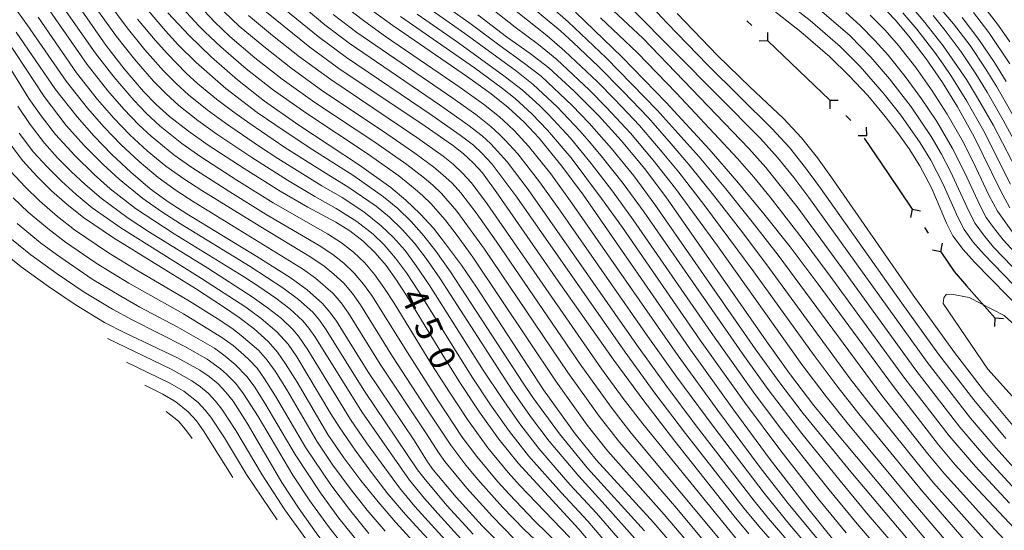
# Model space of a CAD drawing. Units: millimetres. Extents: x -74000 to -72000, y 18530 to 19500.
# Drawn here: x -73756 to -73612, y 19247 to 19322 of the extents above; entities that cross this region are included whole.
import ezdxf

# ---------------------------------------------------------------- set-up
doc = ezdxf.new("R2010")
doc.units = ezdxf.units.MM
for name, color, linetype, lineweight in [('110100_都府県界', 7, 'Continuous', 30), ('710100_等高線（計曲線）', 7, 'Continuous', 20), ('710107_等高線（計曲線）（注記）', 7, 'Continuous', 20), ('710200_等高線（主曲線）', 7, 'Continuous', 9)]:
    doc.layers.add(name, color=color, linetype=linetype, lineweight=lineweight)
doc.styles.add('Style-WORKING', font='txt')

msp = doc.modelspace()

# ---------------------------------------------------------------- linework, layer by layer
at = {"layer": '110100_都府県界'}
for p, q in [((-73649.78, 19321.34), (-73649.06, 19320.65)), ((-73646.71, 19318.4), (-73646.74, 19319.65)), ((-73646.71, 19318.4), (-73647.96, 19318.38)), ((-73646.71, 19318.4), (-73642.2, 19314.08)), ((-73642.2, 19314.08), (-73637.69, 19309.75)), ((-73637.69, 19309.75), (-73636.44, 19309.78)), ((-73637.69, 19309.75), (-73637.66, 19308.5)), ((-73635.34, 19307.51), (-73634.62, 19306.81)), ((-73632.27, 19304.56), (-73632.3, 19305.81)), ((-73632.27, 19304.56), (-73633.52, 19304.54)), ((-73632.68, 19304.22), (-73629.18, 19299.05)), ((-73629.18, 19299.05), (-73625.68, 19293.87)), ((-73625.68, 19293.87), (-73625.92, 19292.64)), ((-73625.68, 19293.87), (-73624.45, 19293.63)), ((-73623.86, 19291.17), (-73623.3, 19290.34)), ((-73621.48, 19287.65), (-73621.25, 19288.88)), ((-73621.48, 19287.65), (-73622.71, 19287.89)), ((-73617.71, 19282.69), (-73613.58, 19277.99)), ((-73613.58, 19277.99), (-73613.66, 19276.75)), ((-73613.58, 19277.99), (-73612.33, 19277.91))]:
    msp.add_line(p, q, dxfattribs=at)
at = {"layer": '110100_都府県界', "flags": 128}
msp.add_lwpolyline([(-73621.48, 19287.65), (-73619.55, 19284.79), (-73617.71, 19282.69)], dxfattribs=at)
at = {"layer": '710100_等高線（計曲線）', "flags": 128}
for points in [[(-73609.37, 19278.81), (-73616.55, 19286.15), (-73618.22, 19287.99), (-73619.71, 19289.99), (-73620.63, 19291.81), (-73622.79, 19296.86), (-73624.53, 19300.17), (-73626.11, 19302.66), (-73627.8, 19305.07), (-73629.62, 19307.4), (-73632.15, 19310.43), (-73634.83, 19313.34), (-73637.66, 19316.1), (-73641.89, 19319.74), (-73652.79, 19328.36)], [(-73749.11, 19326.18), (-73743.28, 19317.77), (-73740.6, 19314.35), (-73737.78, 19311.05), (-73735.96, 19309.15), (-73734.02, 19307.38), (-73731.24, 19305.22), (-73728.35, 19303.21), (-73723.14, 19299.79), (-73717.85, 19296.49), (-73713.82, 19294.16), (-73709.72, 19291.96), (-73707.68, 19290.68), (-73705.75, 19289.18), (-73703.99, 19287.5), (-73702.42, 19285.63), (-73700.87, 19283.49), (-73699.43, 19281.27), (-73693.99, 19272.32), (-73691.46, 19268.28), (-73688.78, 19264.25), (-73685.97, 19260.31), (-73683.13, 19256.8), (-73674.27, 19247.18), (-73669.37, 19241.35)], [(-73657.81, 19241.65), (-73663.36, 19248.09), (-73671.75, 19257.27), (-73674.84, 19261.07), (-73679.44, 19267.5), (-73689.24, 19282.48), (-73691.43, 19285.69), (-73693.73, 19288.82), (-73695.51, 19291.08), (-73697.45, 19293.2), (-73699.52, 19295.19), (-73701.73, 19297.04), (-73706.28, 19300.3), (-73715.13, 19306.14), (-73720.14, 19309.64), (-73724.1, 19312.74), (-73727.89, 19316.04), (-73731.16, 19319.18), (-73734.23, 19322.52)], [(-73721.13, 19323.61), (-73713.53, 19317.5), (-73709.3, 19314.41), (-73696.73, 19305.99), (-73692.72, 19303.18), (-73691.15, 19301.97), (-73689.69, 19300.63), (-73688.36, 19299.15), (-73686, 19295.93), (-73677.67, 19283.84), (-73669.2, 19271.85), (-73664.81, 19265.88), (-73660.29, 19260.01), (-73651.61, 19249.08), (-73649.47, 19246.51)], [(-73636.89, 19245.3), (-73640.9, 19250.22), (-73646.37, 19257.33), (-73651.7, 19264.55), (-73658.19, 19273.65), (-73673.63, 19295.9), (-73676.75, 19300.14), (-73680.07, 19304.22), (-73682.25, 19306.54), (-73684.6, 19308.69), (-73687.09, 19310.68), (-73690.51, 19313.17), (-73701.42, 19320.64), (-73704.38, 19322.78)], [(-73606.91, 19243.19), (-73616.81, 19253.76), (-73619.37, 19256.57), (-73621.81, 19259.48), (-73628.39, 19267.99), (-73639.35, 19282.92), (-73643.47, 19288.36), (-73647.29, 19293.2), (-73651.23, 19297.94), (-73655.28, 19302.6), (-73661.54, 19309.41), (-73667.99, 19316.03), (-73674.78, 19322.59)], [(-73630.3, 19323.71), (-73628.15, 19321.47), (-73626.14, 19319.12), (-73623.6, 19315.79), (-73621.23, 19312.33), (-73619.03, 19308.77), (-73616.6, 19304.43), (-73612.79, 19296.61), (-73611.4, 19294.07)], [(-73689.04, 19322.21), (-73684.84, 19319.01), (-73681.37, 19316.56), (-73678.69, 19314.47), (-73674.99, 19311.08), (-73671.44, 19307.53), (-73668.07, 19303.81), (-73664.73, 19299.8), (-73661.59, 19295.64), (-73646.98, 19274.63), (-73643.56, 19269.88), (-73639.99, 19265.23), (-73636.81, 19261.34), (-73619.97, 19241.25)], [(-73659.93, 19322.43), (-73654.05, 19316.3), (-73649.29, 19311.65), (-73644.45, 19307.08), (-73641.81, 19304.28), (-73639.48, 19301.33), (-73637.28, 19298.28), (-73625.51, 19281.34), (-73619.49, 19272.96), (-73615.09, 19267.26), (-73610.49, 19261.72)], [(-73611.92, 19312.47), (-73613.64, 19315.28), (-73615.91, 19318.62), (-73618.37, 19321.83)], [(-73685.16, 19244.44), (-73688.37, 19247.67), (-73692.2, 19251.86), (-73695.53, 19255.85), (-73696.36, 19257.01), (-73698.29, 19260.07), (-73705.09, 19270.16), (-73709.65, 19277.51), (-73710.6, 19278.84), (-73711.67, 19280.09), (-73713.94, 19282.1), (-73716.41, 19283.88), (-73721.28, 19286.98), (-73731.5, 19293.19), (-73734.22, 19294.94), (-73736.83, 19296.84), (-73739.67, 19299.28), (-73742.4, 19301.84), (-73745.01, 19304.53), (-73747.48, 19307.34), (-73750.64, 19311.34), (-73756.36, 19319.69)], [(-73757.51, 19303.69), (-73755.42, 19300.92), (-73753.37, 19298.69), (-73751.21, 19296.56), (-73748.95, 19294.55), (-73746.58, 19292.66), (-73742.2, 19289.69), (-73730.22, 19282.27), (-73726.11, 19279.63), (-73723.84, 19278.08), (-73721.67, 19276.39), (-73719.61, 19274.57), (-73718.26, 19273.01), (-73717.07, 19271.32), (-73715.39, 19268.62), (-73710.91, 19260.97), (-73708.57, 19257.57), (-73706.09, 19254.26), (-73703.59, 19251.17), (-73700.99, 19248.16), (-73692.37, 19238.73)], [(-73681.53, 19203.83), (-73687.14, 19211.5), (-73689.15, 19214.38), (-73690.59, 19216.7), (-73694.14, 19223.06), (-73696.7, 19226.86), (-73700.23, 19231.38), (-73709.51, 19242.6), (-73712.36, 19246.32), (-73715.09, 19250.14), (-73717.6, 19253.99), (-73722.66, 19262.66), (-73724.73, 19265.84), (-73725.77, 19267.16), (-73726.93, 19268.36), (-73728.22, 19269.44), (-73729.6, 19270.39), (-73732.86, 19272.17), (-73740.62, 19275.86), (-73743.49, 19277.35), (-73747.65, 19279.84), (-73751.66, 19282.56), (-73755.64, 19285.43), (-73759.47, 19288.5)]]:
    msp.add_lwpolyline(points, dxfattribs=at)
at = {"layer": '710200_等高線（主曲線）', "flags": 128}
for points in [[(-73758.57, 19356.73), (-73754.47, 19351.63), (-73751.06, 19347.8), (-73740.82, 19337.21), (-73738.91, 19334.94), (-73733.66, 19328.16), (-73731.16, 19325.17), (-73727.45, 19321.21), (-73725.19, 19319.07), (-73721.54, 19315.96), (-73717.58, 19312.85), (-73712.8, 19309.45), (-73704.04, 19303.64), (-73699.39, 19300.38), (-73696.8, 19298.39), (-73695.59, 19297.35), (-73694.34, 19296.17), (-73692.11, 19293.57), (-73688.04, 19288.02), (-73675.89, 19270.01), (-73671.32, 19263.66), (-73668.34, 19259.89), (-73660.28, 19250.53), (-73654.88, 19244.08)], [(-73608.45, 19241.65), (-73613.63, 19247.19), (-73620.95, 19255.26), (-73623.38, 19258.17), (-73630.07, 19266.66), (-73645.23, 19287.14), (-73648.99, 19292.03), (-73652.83, 19296.81), (-73656.75, 19301.49), (-73662.84, 19308.29), (-73670.3, 19315.92), (-73675.86, 19321.2), (-73689.23, 19332.94)], [(-73615.22, 19245.71), (-73622.54, 19253.95), (-73624.95, 19256.85), (-73631.76, 19265.33), (-73634.68, 19269.13), (-73638.18, 19273.82), (-73646.99, 19285.93), (-73650.68, 19290.85), (-73654.43, 19295.68), (-73658.23, 19300.38), (-73660.82, 19303.4), (-73664.15, 19307.17), (-73667.83, 19311.05), (-73671.47, 19314.71), (-73675.12, 19318.16), (-73676.94, 19319.81), (-73690.68, 19331.33)], [(-73616.8, 19244.22), (-73624.12, 19252.64), (-73633.44, 19264), (-73636.45, 19267.83), (-73639.97, 19272.51), (-73648.75, 19284.71), (-73656.03, 19294.55), (-73659.7, 19299.26), (-73662.12, 19302.2), (-73665.45, 19306.05), (-73669.03, 19309.87), (-73671.58, 19312.45), (-73676.31, 19316.93), (-73678.96, 19319.18), (-73692.13, 19329.73)], [(-73666.66, 19243.69), (-73671.71, 19249.52), (-73675.58, 19253.71), (-73678.68, 19257.22), (-73680.13, 19258.94), (-73682.88, 19262.52), (-73685.59, 19266.37), (-73688.24, 19270.38), (-73696.11, 19282.84), (-73698.01, 19285.62), (-73699.65, 19287.81), (-73701.37, 19289.78), (-73703.12, 19291.45), (-73705.67, 19293.49), (-73708.83, 19295.56), (-73711.78, 19297.26), (-73718.19, 19301.24), (-73720.9, 19303), (-73725.86, 19306.4), (-73728.52, 19308.35), (-73731.25, 19310.56), (-73733.04, 19312.19), (-73734.89, 19314.06), (-73737.6, 19317.12), (-73740.2, 19320.32), (-73746.1, 19328.36)], [(-73668.01, 19242.52), (-73672.99, 19248.35), (-73676.85, 19252.53), (-73681.63, 19257.87), (-73684.42, 19261.42), (-73687.18, 19265.31), (-73689.85, 19269.33), (-73697.67, 19281.9), (-73699.44, 19284.56), (-73701.04, 19286.72), (-73702.68, 19288.64), (-73704.31, 19290.2), (-73706.67, 19292.08), (-73709.68, 19293.98), (-73712.8, 19295.71), (-73716.8, 19298.08), (-73722.02, 19301.39), (-73727.11, 19304.81), (-73729.88, 19306.78), (-73732.63, 19308.97), (-73734.5, 19310.67), (-73736.34, 19312.56), (-73739.1, 19315.74), (-73741.74, 19319.05), (-73747.61, 19327.27)], [(-73667.03, 19327.07), (-73661.4, 19321), (-73655.54, 19314.92), (-73646.13, 19305.63), (-73643.55, 19302.84), (-73641.21, 19299.9), (-73639.01, 19296.91), (-73627.16, 19280.13), (-73621.81, 19272.72), (-73616.68, 19266.03), (-73611.98, 19260.38)], [(-73608.14, 19280), (-73615.16, 19287.24), (-73616.74, 19289.06), (-73618.09, 19290.88), (-73619.02, 19292.7), (-73621.18, 19297.63), (-73622.94, 19301.03), (-73624.51, 19303.56), (-73627.32, 19307.59), (-73629.74, 19310.66), (-73633.26, 19314.69), (-73636.18, 19317.62), (-73640.53, 19321.38), (-73648.73, 19327.77)], [(-73640.68, 19241.82), (-73646.6, 19248.72), (-73648.7, 19251.32), (-73657.15, 19262.24), (-73661.58, 19268.18), (-73665.88, 19274.14), (-73681.69, 19296.73), (-73684.75, 19300.78), (-73687.14, 19303.39), (-73688.41, 19304.56), (-73690.47, 19306.18), (-73694.6, 19309.11), (-73707.79, 19318.1), (-73711.34, 19320.75), (-73718.03, 19326.39)], [(-73623.58, 19325.58), (-73619.62, 19320.89), (-73617.22, 19317.72), (-73615, 19314.44), (-73613.31, 19311.69), (-73606.86, 19300.31)], [(-73757.31, 19324.25), (-73754.77, 19320.78), (-73749.1, 19312.54), (-73745.99, 19308.61), (-73743.56, 19305.83), (-73741.09, 19303.28), (-73738.46, 19300.84), (-73735.68, 19298.5), (-73733.06, 19296.61), (-73730.39, 19294.88), (-73714.61, 19285.16), (-73712.69, 19283.82), (-73710.13, 19281.57), (-73708.96, 19280.2), (-73707.89, 19278.7), (-73703.28, 19271.26), (-73696.59, 19261.21), (-73694.67, 19258.21), (-73693.84, 19257.05), (-73690.62, 19253.14), (-73686.9, 19249.03), (-73683.72, 19245.78)], [(-73750.68, 19325.04), (-73744.87, 19316.65), (-73742.13, 19313.15), (-73739.23, 19309.75), (-73737.36, 19307.8), (-73735.36, 19305.96), (-73732.23, 19303.46), (-73729.45, 19301.51), (-73724.18, 19298.08), (-73718.88, 19294.79), (-73710.94, 19290.26), (-73708.93, 19288.97), (-73707.18, 19287.58), (-73705.53, 19286.01), (-73704.05, 19284.28), (-73702.62, 19282.29), (-73701.25, 19280.15), (-73695.72, 19271.16), (-73693.16, 19267.14), (-73690.52, 19263.16), (-73687.58, 19259.04), (-73684.61, 19255.44), (-73682.94, 19253.59), (-73675.62, 19245.94)], [(-73643.42, 19242.29), (-73648.04, 19247.62), (-73650.16, 19250.2), (-73658.72, 19261.13), (-73663.2, 19267.03), (-73667.54, 19272.99), (-73683.34, 19295.6), (-73686.97, 19300.46), (-73688.42, 19302.01), (-73689.68, 19303.18), (-73691.6, 19304.68), (-73695.67, 19307.55), (-73708.17, 19315.98), (-73712.33, 19319.05), (-73719.58, 19325)], [(-73695.99, 19325.13), (-73689.98, 19320.85), (-73685.79, 19317.71), (-73682.39, 19315.28), (-73679.81, 19313.26), (-73675.28, 19308.99), (-73672.8, 19306.42), (-73669.54, 19302.72), (-73666.29, 19298.71), (-73663.18, 19294.53), (-73648.56, 19273.51), (-73645.12, 19268.73), (-73641.57, 19264.07), (-73634.61, 19255.55), (-73622.55, 19241.25)], [(-73752.24, 19323.9), (-73746.03, 19314.95), (-73743.01, 19311.15), (-73740.67, 19308.44), (-73738.47, 19306.17), (-73736.7, 19304.53), (-73733.38, 19301.8), (-73730.74, 19299.94), (-73725.21, 19296.38), (-73719.91, 19293.1), (-73712.17, 19288.56), (-73710.18, 19287.25), (-73708.6, 19285.97), (-73707.06, 19284.53), (-73705.69, 19282.92), (-73704.38, 19281.1), (-73699.65, 19273.47), (-73694.86, 19265.99), (-73691.29, 19260.62), (-73689.19, 19257.77), (-73686.09, 19254.09), (-73684.42, 19252.24), (-73680.83, 19248.46), (-73676.98, 19244.69)], [(-73664.73, 19246.94), (-73673.02, 19256.08), (-73677.12, 19261.08), (-73680.98, 19266.4), (-73682.4, 19268.5), (-73692.99, 19284.74), (-73695.16, 19287.76), (-73696.89, 19289.99), (-73698.76, 19292.06), (-73700.72, 19293.95), (-73702.79, 19295.67), (-73707.13, 19298.72), (-73713.64, 19302.87), (-73718.65, 19306.21), (-73721.22, 19307.99), (-73725.8, 19311.47), (-73730.11, 19315.24), (-73732.73, 19317.85), (-73734.59, 19319.89), (-73737.11, 19322.87)], [(-73732.7, 19323.84), (-73729.71, 19320.6), (-73728.85, 19319.76), (-73726.54, 19317.55), (-73722.82, 19314.35), (-73718.86, 19311.25), (-73713.96, 19307.8), (-73705.16, 19301.97), (-73700.56, 19298.71), (-73698.16, 19296.79), (-73697.07, 19295.8), (-73695.9, 19294.69), (-73693.81, 19292.32), (-73692.02, 19290), (-73689.74, 19286.85), (-73677.66, 19268.76), (-73673.08, 19262.37), (-73670.04, 19258.58), (-73661.82, 19249.31), (-73656.35, 19242.87)], [(-73726.05, 19322.67), (-73723.83, 19320.58), (-73720.26, 19317.58), (-73716.31, 19314.46), (-73711.63, 19311.1), (-73702.93, 19305.31), (-73698.21, 19302.05), (-73695.44, 19299.99), (-73694.11, 19298.89), (-73692.79, 19297.66), (-73691.53, 19296.27), (-73689.28, 19293.33), (-73686.35, 19289.19), (-73674.11, 19271.26), (-73669.56, 19264.96), (-73668.16, 19263.15), (-73666.64, 19261.2), (-73652.47, 19244.14)], [(-73638.15, 19244.14), (-73643.73, 19250.93), (-73647.82, 19256.19), (-73654.01, 19264.48), (-73659.79, 19272.48), (-73675.3, 19294.74), (-73678.39, 19299), (-73681.63, 19303.07), (-73683.66, 19305.27), (-73684.6, 19306.15), (-73685.87, 19307.32), (-73688.21, 19309.18), (-73691.6, 19311.62), (-73702.48, 19319.05), (-73705.52, 19321.22), (-73708.9, 19323.81)], [(-73696.95, 19323.73), (-73690.91, 19319.48), (-73683.4, 19314.01), (-73680.93, 19312.04), (-73677.43, 19308.78), (-73674.16, 19305.31), (-73672.79, 19303.72), (-73671.02, 19301.64), (-73667.84, 19297.61), (-73664.77, 19293.42), (-73650.14, 19272.38), (-73646.68, 19267.57), (-73641.76, 19261.11), (-73636.18, 19254.22), (-73632.07, 19249.27), (-73625.68, 19241.82)], [(-73618.39, 19242.74), (-73625.7, 19251.33), (-73635.13, 19262.67), (-73638.22, 19266.53), (-73641.76, 19271.2), (-73654.07, 19288.51), (-73660.18, 19296.86), (-73663.43, 19301), (-73666.76, 19304.93), (-73670.24, 19308.7), (-73672.78, 19311.26), (-73677.5, 19315.7), (-73680.16, 19317.87), (-73683.56, 19320.4), (-73687.7, 19323.67)], [(-73669.94, 19323.49), (-73664.95, 19318.79), (-73649.48, 19302.71), (-73647.03, 19299.96), (-73642.46, 19294.18), (-73635.91, 19285.31), (-73625.1, 19270.35), (-73618.7, 19262.08), (-73614.95, 19257.68), (-73610.02, 19252.3)], [(-73666.55, 19323.11), (-73647.81, 19304.17), (-73645.29, 19301.4), (-73642.93, 19298.47), (-73640.73, 19295.55), (-73623.46, 19271.54), (-73617.14, 19263.37), (-73613.46, 19259.03), (-73608.57, 19253.66)], [(-73606.92, 19281.2), (-73613.78, 19288.32), (-73615.27, 19290.11), (-73616.46, 19291.77), (-73617.41, 19293.58), (-73620.07, 19299.38), (-73621.36, 19301.88), (-73622.91, 19304.45), (-73625.8, 19308.78), (-73628.95, 19312.86), (-73631.69, 19316.04), (-73634.71, 19319.15), (-73639.17, 19323.01)], [(-73610.07, 19286.87), (-73612.39, 19289.41), (-73613.79, 19291.17), (-73614.85, 19292.67), (-73615.81, 19294.47), (-73617.96, 19299.16), (-73619.77, 19302.73), (-73622.07, 19306.63), (-73624.28, 19309.96), (-73626.67, 19313.22), (-73629.17, 19316.33), (-73631.09, 19318.48), (-73633.24, 19320.67), (-73635.35, 19322.58)], [(-73627.01, 19322.5), (-73624.96, 19320.12), (-73622.36, 19316.74), (-73621.15, 19315.03), (-73619.92, 19313.23), (-73617.67, 19309.61), (-73615.2, 19305.24), (-73611.31, 19297.53)], [(-73625.87, 19323.53), (-73623.79, 19321.11), (-73621.12, 19317.69), (-73617.73, 19312.76), (-73616.11, 19310.12), (-73613.8, 19306.05), (-73609.83, 19298.46)], [(-73611.43, 19315.06), (-73614.48, 19319.64), (-73616.73, 19322.55)], [(-73611.39, 19318.3), (-73613.04, 19320.66), (-73615.35, 19323.61)], [(-73678.34, 19243.44), (-73682.28, 19247.12), (-73685.43, 19250.4), (-73689.04, 19254.41), (-73690.8, 19256.5), (-73692.98, 19259.42), (-73696.56, 19264.84), (-73701.47, 19272.37), (-73706.14, 19279.9), (-73707.33, 19281.56), (-73708.6, 19283.05), (-73710.03, 19284.37), (-73711.44, 19285.53), (-73713.39, 19286.86), (-73720.94, 19291.41), (-73729.28, 19296.57), (-73731.9, 19298.27), (-73734.53, 19300.15), (-73737.25, 19302.39), (-73739.78, 19304.72), (-73742.12, 19307.14), (-73744.5, 19309.88), (-73747.57, 19313.74), (-73753.18, 19321.87)], [(-73666.1, 19245.79), (-73670.43, 19250.69), (-73674.3, 19254.9), (-73678.62, 19260.01), (-73681.33, 19263.62), (-73684, 19267.44), (-73694.55, 19283.79), (-73696.58, 19286.69), (-73698.28, 19288.9), (-73700.07, 19290.92), (-73701.92, 19292.7), (-73703.86, 19294.3), (-73707.98, 19297.14), (-73710.75, 19298.81), (-73717.17, 19302.87), (-73722.31, 19306.34), (-73724.61, 19308), (-73727.16, 19309.91), (-73729.86, 19312.15), (-73731.57, 19313.72), (-73734.3, 19316.51), (-73736.09, 19318.51), (-73738.66, 19321.59)], [(-73722.48, 19322.1), (-73718.97, 19319.19), (-73715.03, 19316.07), (-73710.46, 19312.76), (-73697.92, 19304.33), (-73694.08, 19301.58), (-73692.63, 19300.43), (-73691.24, 19299.14), (-73689.95, 19297.71), (-73687.64, 19294.63), (-73670.97, 19270.59), (-73667.8, 19266.26), (-73664.93, 19262.52), (-73650.97, 19245.32)], [(-73639.42, 19242.98), (-73643.56, 19247.87), (-73647.25, 19252.44), (-73654.7, 19262.18), (-73659.97, 19269.33), (-73664.22, 19275.29), (-73676.98, 19293.59), (-73680.04, 19297.87), (-73683.19, 19301.93), (-73685.07, 19304), (-73685.87, 19304.77), (-73687.14, 19305.94), (-73689.34, 19307.68), (-73692.68, 19310.08), (-73706.66, 19319.66), (-73710.12, 19322.28)], [(-73700.33, 19321.97), (-73689.53, 19314.46), (-73685.43, 19311.45), (-73683.59, 19309.99), (-73681.14, 19307.76), (-73678.87, 19305.41), (-73675.43, 19301.33), (-73670.96, 19295.42), (-73667.94, 19291.19), (-73656.58, 19274.77), (-73650.13, 19265.69), (-73644.83, 19258.59), (-73639.33, 19251.56), (-73635.28, 19246.62)], [(-73697.9, 19322.33), (-73691.85, 19318.11), (-73685.22, 19313.33), (-73682.58, 19311.28), (-73680.02, 19308.97), (-73678.66, 19307.62), (-73675.53, 19304.2), (-73672.5, 19300.55), (-73669.4, 19296.51), (-73666.36, 19292.3), (-73654.97, 19275.88), (-73648.55, 19266.83), (-73644.73, 19261.73), (-73641.58, 19257.67), (-73637.75, 19252.89), (-73633.68, 19247.95), (-73629.54, 19243.12)], [(-73671.15, 19321.77), (-73665.79, 19316.71), (-73660.04, 19310.79), (-73651.16, 19301.25), (-73648.77, 19298.51), (-73646.38, 19295.61), (-73641.7, 19289.59), (-73637.63, 19284.11), (-73626.75, 19269.17), (-73620.26, 19260.78), (-73616.44, 19256.33), (-73611.46, 19250.95)], [(-73611, 19290.5), (-73613.23, 19293.56), (-73614.46, 19295.89), (-73616.36, 19299.93), (-73618.18, 19303.58), (-73620.55, 19307.7), (-73622.75, 19311.15), (-73625.14, 19314.51), (-73627.65, 19317.72), (-73629.62, 19319.98), (-73631.77, 19322.19)], [(-73622.61, 19322.1), (-73620.86, 19319.94), (-73618.53, 19316.82), (-73616.36, 19313.6), (-73614.71, 19310.91), (-73612.4, 19306.85), (-73608.34, 19299.39)], [(-73689.69, 19246.46), (-73693.53, 19250.65), (-73696.92, 19254.65), (-73697.81, 19255.84), (-73705.55, 19267.31), (-73711.23, 19276.4), (-73712.13, 19277.68), (-73713.12, 19278.82), (-73715.19, 19280.7), (-73717.46, 19282.38), (-73722.25, 19285.51), (-73732.41, 19291.73), (-73735.13, 19293.47), (-73737.9, 19295.41), (-73741.35, 19298.23), (-73743.71, 19300.39), (-73746.41, 19303.1), (-73749.07, 19306.06), (-73752.32, 19310.28), (-73757.93, 19318.84)], [(-73691.02, 19245.25), (-73694.86, 19249.44), (-73696.81, 19251.64), (-73698.99, 19254.33), (-73705.95, 19264.31), (-73712.8, 19275.29), (-73713.66, 19276.51), (-73714.57, 19277.56), (-73716.44, 19279.3), (-73718.51, 19280.89), (-73720.98, 19282.58), (-73723.21, 19284.04), (-73733.32, 19290.26), (-73738.98, 19293.98), (-73742.65, 19296.84), (-73745.02, 19298.93), (-73747.82, 19301.67), (-73750.66, 19304.77), (-73752.75, 19307.46), (-73754.54, 19310.03), (-73759.5, 19317.99)], [(-73692.35, 19244.03), (-73698.2, 19250.48), (-73700.46, 19253.2), (-73705.28, 19259.79), (-73707.6, 19263.2), (-73713.81, 19273.32), (-73715.19, 19275.34), (-73716.02, 19276.29), (-73717.69, 19277.89), (-73719.57, 19279.39), (-73721.93, 19281.08), (-73728.42, 19285.24), (-73736.95, 19290.52), (-73740.05, 19292.55), (-73743.96, 19295.45), (-73746.33, 19297.47), (-73748.34, 19299.35), (-73750.33, 19301.37), (-73752.24, 19303.49), (-73754.34, 19306.2), (-73756.15, 19308.9)], [(-73687.2, 19235.87), (-73697.51, 19247.01), (-73699.6, 19249.32), (-73702.14, 19252.34), (-73704.25, 19255.06), (-73706.92, 19258.68), (-73709.26, 19262.09), (-73710.46, 19264), (-73715.44, 19272.32), (-73716.72, 19274.18), (-73718.37, 19275.98), (-73720.62, 19277.89), (-73722.88, 19279.58), (-73729.32, 19283.75), (-73741.12, 19291.12), (-73745.27, 19294.06), (-73747.64, 19296.01), (-73749.78, 19297.95), (-73751.85, 19300.03), (-73753.83, 19302.2), (-73755.93, 19304.95)], [(-73702.56, 19246.88), (-73705.16, 19249.97), (-73707.67, 19253.13), (-73710.16, 19256.53), (-73712.5, 19260), (-73716.96, 19267.61), (-73718.6, 19270.22), (-73719.75, 19271.83), (-73720.99, 19273.24), (-73723.54, 19275.45), (-73724.92, 19276.5), (-73727.04, 19277.91), (-73731.1, 19280.42), (-73738.78, 19284.95), (-73742.91, 19287.49), (-73747.89, 19290.85), (-73750.36, 19292.79), (-73753, 19295.08), (-73755.09, 19297.11), (-73757.19, 19299.39)], [(-73756.81, 19295.53), (-73754.62, 19293.43), (-73751.78, 19291.02), (-73749.2, 19289.04), (-73744.71, 19285.97), (-73739.96, 19283.05), (-73731.98, 19278.57), (-73726.36, 19275.16), (-73724.71, 19273.95), (-73723.15, 19272.62), (-73722.37, 19271.9), (-73721.24, 19270.65), (-73720.13, 19269.13), (-73718.53, 19266.59), (-73714.1, 19259.03), (-73710.45, 19253.63), (-73707.75, 19250.05), (-73704.92, 19246.54)], [(-73706.45, 19245.23), (-73709.29, 19248.8), (-73712, 19252.46), (-73715.7, 19258.06), (-73720.09, 19265.57), (-73721.66, 19268.03), (-73722.74, 19269.46), (-73724.41, 19271.2), (-73725.88, 19272.44), (-73727.44, 19273.57), (-73732.87, 19276.72), (-73738.32, 19279.58), (-73741.13, 19281.15), (-73745.28, 19283.66), (-73750.5, 19287.23), (-73752.82, 19288.96), (-73756.23, 19291.79)], [(-73757.85, 19290.14), (-73754.23, 19287.2), (-73750.4, 19284.41), (-73746.46, 19281.75), (-73742.31, 19279.25), (-73739.46, 19277.72), (-73731.79, 19273.83), (-73728.52, 19271.98), (-73726.59, 19270.57), (-73725.67, 19269.78), (-73724.34, 19268.41), (-73723.2, 19266.94), (-73721.05, 19263.59), (-73716.04, 19255.06), (-73713.54, 19251.3), (-73710.82, 19247.56), (-73707.27, 19243.05)], [(-73579.39, 19232.38), (-73596.81, 19250.79), (-73614.62, 19270.51), (-73621.16, 19280.1), (-73621.04, 19280.91), (-73620.69, 19281.4), (-73619.94, 19281.44), (-73617.32, 19281), (-73612.25, 19278.35), (-73604.59, 19271.38), (-73588.83, 19256.8), (-73581.9, 19250.16), (-73576.39, 19247.16), (-73572.17, 19245.64)], [(-73692.92, 19216.79), (-73695.87, 19222.27), (-73698.26, 19225.98), (-73701.58, 19230.34), (-73710.8, 19241.49), (-73713.71, 19245.23), (-73715.55, 19247.72), (-73717.16, 19250), (-73720.47, 19255.09), (-73724.34, 19261.58), (-73726.36, 19264.69), (-73727.28, 19265.85), (-73728.38, 19267.01), (-73729.5, 19267.95), (-73730.76, 19268.84), (-73733.75, 19270.5), (-73743.06, 19275)], [(-73718.32, 19248.52), (-73722.77, 19255.15), (-73726.01, 19260.49), (-73728, 19263.53), (-73728.8, 19264.55), (-73729.82, 19265.65), (-73731.92, 19267.29), (-73734.06, 19268.52), (-73740.28, 19271.54)], [(-73724.77, 19254.7), (-73729.05, 19261.51), (-73730.09, 19262.97), (-73731.27, 19264.29), (-73733.08, 19265.74), (-73734.96, 19266.86), (-73737.59, 19268.19)], [(-73730.7, 19260.39), (-73731.66, 19261.74), (-73732.71, 19262.94), (-73734.48, 19264.33)]]:
    msp.add_lwpolyline(points, dxfattribs=at)

# ---------------------------------------------------------------- texts
at = {"layer": '710107_等高線（計曲線）（注記）', "style": 'Style-WORKING'}
for s, p in [('4', (-73700.4, 19281.26)), ('5', (-73698.47, 19276.99)), ('0', (-73696.54, 19272.72))]:
    msp.add_text(s, height=3.75, rotation=294.3113, dxfattribs=at).set_placement(p)

doc.saveas('drawing.dxf')
